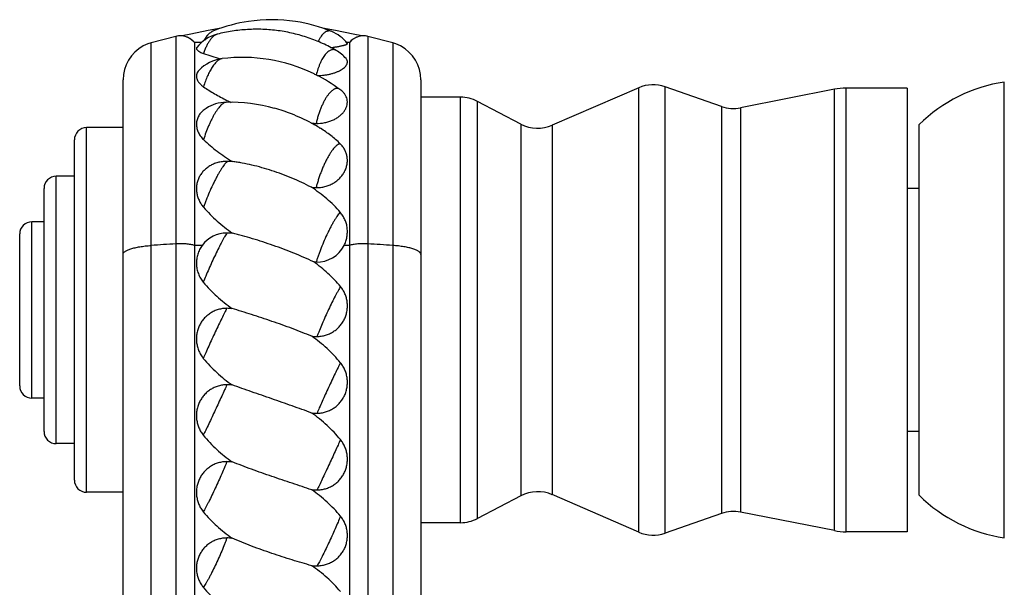
# Model space of a CAD drawing. Units: inches. Extents: x 6.6 to 14.8, y 0.5 to 17.5.
# Drawn here: x 10.7 to 12.3, y 3.9 to 4.8 of the extents above; entities that cross this region are included whole.
import ezdxf

# ---------------------------------------------------------------- set-up
doc = ezdxf.new("R2010")
doc.units = ezdxf.units.IN
doc.header["$LTSCALE"] = 1.21
doc.header["$MEASUREMENT"] = 0
doc.layers.get('0').update_dxf_attribs({"linetype": 'CONTINUOUS'})

msp = doc.modelspace()

# ---------------------------------------------------------------- linework, layer by layer
at = {"color": 7, "linetype": 'Continuous'}
for p, q in [((11.2007, 4.8113), (11.1791, 4.8153)), ((10.938, 4.8018), (10.8972, 4.7912)), ((10.9568, 4.8003), (10.9527, 4.8017)), ((10.9608, 4.7983), (10.9568, 4.8003)), ((11.2394, 4.8018), (11.2352, 4.8004)), ((11.2437, 4.8025), (11.2394, 4.8018)), ((11.2538, 4.8018), (11.2525, 4.8021)), ((11.2946, 4.7912), (11.2538, 4.8018)), ((10.9684, 4.7916), (10.9675, 4.7926)), ((10.9802, 4.7916), (10.9684, 4.7916)), ((10.9684, 4.7916), (10.9684, 1.3019)), ((11.2234, 4.7916), (11.2188, 4.7916)), ((11.2234, 4.7916), (11.2234, 1.3019)), ((10.8509, 2.7197), (10.8509, 4.7305)), ((11.3409, 4.7305), (11.3409, 2.7197)), ((11.6993, 4.7172), (11.5572, 4.6555)), ((11.8355, 4.6865), (11.7431, 4.7188)), ((12.0213, 4.7147), (11.8669, 4.6843)), ((12.1409, 4.7166), (12.0407, 4.7166)), ((12.1409, 4.7166), (12.1409, 3.9866)), ((12.3009, 3.9766), (12.3009, 4.7266)), ((11.4062, 4.7016), (11.3409, 4.7016)), ((11.5055, 4.6574), (11.434, 4.6948)), ((10.8509, 4.6516), (10.7909, 4.6516)), ((12.1609, 4.0466), (12.1609, 4.6566)), ((10.7709, 4.0716), (10.7709, 4.6316)), ((10.7709, 4.5716), (10.7409, 4.5716)), ((10.7209, 4.1516), (10.7209, 4.5516)), ((12.1609, 4.5516), (12.1409, 4.5516)), ((10.7209, 4.4966), (10.7009, 4.4966)), ((10.6809, 4.2266), (10.6809, 4.4766)), ((10.7209, 4.2066), (10.7009, 4.2066)), ((12.1609, 4.1516), (12.1409, 4.1516)), ((10.7709, 4.1316), (10.7409, 4.1316)), ((10.8509, 4.0516), (10.7909, 4.0516)), ((11.5055, 4.0458), (11.434, 4.0084)), ((11.6993, 3.986), (11.5572, 4.0477)), ((12.0213, 3.9885), (11.8669, 4.0189)), ((11.4062, 4.0016), (11.3409, 4.0016)), ((11.8355, 4.0167), (11.7431, 3.9844)), ((12.1409, 3.9866), (12.0407, 3.9866))]:
    msp.add_line(p, q, dxfattribs=at)
at = {"color": 9, "linetype": 'Continuous'}
for p, q in [((10.938, 4.8018), (10.938, 4.4603)), ((11.2538, 4.8018), (11.2538, 4.4603)), ((10.8972, 4.4577), (10.8972, 4.7912)), ((11.2946, 4.7912), (11.2946, 4.4577)), ((11.6993, 3.986), (11.6993, 4.7172)), ((11.7431, 3.9844), (11.7431, 4.7188)), ((12.0213, 3.9885), (12.0213, 4.7147)), ((12.0407, 3.9866), (12.0407, 4.7166)), ((11.4062, 4.0016), (11.4062, 4.7016)), ((11.434, 4.0084), (11.434, 4.6948)), ((11.8355, 4.6865), (11.8355, 4.0167)), ((11.8669, 4.6843), (11.8669, 4.0189)), ((10.7909, 4.0516), (10.7909, 4.6516)), ((11.5055, 4.6574), (11.5055, 4.0458)), ((11.5572, 4.6555), (11.5572, 4.0477)), ((10.7409, 4.1316), (10.7409, 4.5716)), ((10.7009, 4.2066), (10.7009, 4.4966)), ((10.8972, 2.7036), (10.8972, 4.4577)), ((10.938, 4.4603), (10.938, 1.2657)), ((10.9812, 4.4578), (10.9684, 4.4578)), ((11.2234, 4.4578), (11.2147, 4.4578)), ((11.2538, 4.4603), (11.2538, 1.2657)), ((11.2946, 4.4577), (11.2946, 2.7036))]:
    msp.add_line(p, q, dxfattribs=at)
at = {"color": 7, "linetype": 'Continuous'}
for points in [[(11.0124, 4.8152), (10.9909, 4.8112), (10.9622, 4.8055), (10.9482, 4.8025)], [(10.9439, 4.8027), (10.9396, 4.8022), (10.938, 4.8018)], [(10.9527, 4.8017), (10.9483, 4.8025), (10.9439, 4.8027)], [(10.9675, 4.7926), (10.9643, 4.7957), (10.9608, 4.7983)], [(11.2436, 4.8025), (11.2293, 4.8055), (11.2007, 4.8113)], [(11.2276, 4.7959), (11.2244, 4.7928), (11.2234, 4.7916)], [(11.2352, 4.8004), (11.2312, 4.7984), (11.2276, 4.7959)], [(11.2525, 4.8021), (11.2481, 4.8026), (11.2437, 4.8025)], [(10.8972, 4.7912), (10.8918, 4.7895), (10.8841, 4.786), (10.8769, 4.7815), (10.8704, 4.776), (10.8646, 4.7698), (10.8598, 4.7628), (10.856, 4.7552), (10.8532, 4.7472), (10.8515, 4.7389), (10.8509, 4.7305)], [(11.3409, 4.7305), (11.3403, 4.7389), (11.3386, 4.7472), (11.3358, 4.7552), (11.332, 4.7628), (11.3272, 4.7698), (11.3214, 4.776), (11.3149, 4.7815), (11.3077, 4.786), (11.3, 4.7895), (11.2946, 4.7912)]]:
    msp.add_lwpolyline(points, dxfattribs=at)
for centre, radius, start, end in [((11.0959, 4.5691), 0.2601, 81.4487, 98.548), ((11.0953, 4.5726), 0.2566, 98.5295, 111.4945), ((11.0965, 4.5728), 0.2564, 67.5942, 81.4715), ((10.9451, 4.7727), 0.03, 39.107, 103.7515), ((11.0216, 4.7443), 0.063, 104.4627, 141.4162), ((11.1702, 4.7516), 0.063, 37.8275, 67.5573), ((11.2467, 4.7727), 0.03, 76.2486, 140.8949), ((11.0216, 4.7026), 0.063, 97.0643, 136.3791), ((11.2349, 5.4902), 0.7594, 250.662, 252.8454), ((11.0469, 4.4953), 0.2719, 64.4325, 96.9848), ((11.1702, 4.724), 0.063, 40.871, 60.0105), ((11.0473, 4.4959), 0.2711, 63.3084, 64.4484), ((11.0481, 4.4975), 0.2693, 53.7197, 63.3191), ((11.1702, 4.6638), 0.063, 49.8729, 53.7056), ((11.7232, 4.6622), 0.06, 70.71, 113.471), ((12.0407, 4.6166), 0.1, 90, 101.1568), ((12.3371, 4.4792), 0.25, 98.3219, 134.8082), ((11.4062, 4.6416), 0.06, 62.4027, 90), ((11.0216, 4.6303), 0.063, 91.1139, 122.6086), ((11.0258, 4.4103), 0.283, 74.7559, 91.096), ((11.186, 5.0265), 0.3686, 243.5471, 244.7938), ((11.0253, 4.4084), 0.285, 68.8316, 74.7604), ((11.8553, 4.7431), 0.06, 250.71, 281.1568), ((11.0256, 4.4092), 0.2841, 61.5625, 68.8254), ((10.7909, 4.6316), 0.02, 90, 180), ((11.0257, 4.4095), 0.2838, 60.1307, 61.5621), ((11.1755, 4.9441), 0.2856, 267.0537, 268.6322), ((11.0259, 4.4099), 0.2833, 58.1191, 60.1307), ((11.5333, 4.7106), 0.06, 242.4027, 293.471), ((11.0164, 4.3508), 0.2454, 86.574, 88.4134), ((10.7409, 4.5516), 0.02, 90, 180), ((11.1754, 4.7818), 0.2288, 266.336, 268.3065), ((10.7009, 4.4766), 0.02, 90, 180), ((11.0215, 4.4282), 0.05, 89.6587, 143.6696), ((11.0208, 4.2754), 0.2028, 87.0936, 89.7069), ((11.1703, 4.4802), 0.0497, 268.3192, 333.2955), ((11.1747, 4.6387), 0.2083, 267.2601, 268.3898), ((11.0211, 4.1559), 0.1984, 87.3085, 89.8295), ((11.1707, 4.5054), 0.1974, 267.294, 269.8286), ((11.0211, 4.0321), 0.1963, 87.2793, 89.8277), ((10.7009, 4.2266), 0.02, 180, 270), ((11.1707, 4.3779), 0.1961, 267.2768, 269.8275), ((10.7409, 4.1516), 0.02, 180, 270), ((11.0211, 3.9054), 0.1965, 87.2825, 89.828), ((10.7909, 4.0716), 0.02, 180, 270), ((11.1707, 4.2527), 0.1972, 267.2921, 269.8282), ((11.5333, 3.9926), 0.06, 66.529, 117.5973), ((12.3371, 4.224), 0.25, 225.1918, 261.6781), ((11.8553, 3.9601), 0.06, 78.8432, 109.29), ((11.4062, 4.0616), 0.06, 270, 297.5973), ((11.7232, 4.041), 0.06, 246.529, 289.29), ((12.0407, 4.0866), 0.1, 258.8432, 270), ((11.0211, 3.7772), 0.1992, 87.3186, 89.8301), ((11.1707, 4.1313), 0.2007, 267.3371, 269.8339)]:
    msp.add_arc(centre, radius, start, end, dxfattribs=at)
at = {"color": 9, "linetype": 'Continuous'}
for centre, radius, start, end in [((11.2728, -1.1037), 5.5741, 93.4436, 93.8636), ((10.9202, -1.0847), 5.5551, 86.1357, 86.5571)]:
    msp.add_arc(centre, radius, start, end, dxfattribs=at)
at = {"color": 7, "linetype": 'Continuous'}
for points, knots in [([(11.2017, 4.7786), (11.1944, 4.7827), (11.1794, 4.7904), (11.1559, 4.7998), (11.1315, 4.8068), (11.1064, 4.8115), (11.0811, 4.8137), (11.0557, 4.8134), (11.0305, 4.8108), (11.014, 4.8074), (11.0058, 4.8053)], [0, 0, 0, 0, 0.124217, 0.249131, 0.374465, 0.499998, 0.625531, 0.750866, 0.875781, 1, 1, 1, 1]), ([(10.9913, 4.8052), (10.9906, 4.8046), (10.9893, 4.8031), (10.9875, 4.8007), (10.9859, 4.7981), (10.9849, 4.7962), (10.9845, 4.7953)], [0, 0, 0, 0, 0.241529, 0.486326, 0.73821, 1, 1, 1, 1]), ([(11.0013, 4.8113), (10.9994, 4.8106), (10.9967, 4.8093), (10.9934, 4.8071), (10.992, 4.8059), (10.9913, 4.8052)], [0, 0, 0, 0, 0.52107, 0.763651, 1, 1, 1, 1]), ([(10.9723, 4.7835), (10.9722, 4.7834), (10.972, 4.783), (10.9718, 4.7825), (10.9717, 4.7819), (10.9718, 4.7813), (10.972, 4.7807), (10.9724, 4.78), (10.9729, 4.7794), (10.9735, 4.7788), (10.9743, 4.7781), (10.9752, 4.7775), (10.9763, 4.7768), (10.9779, 4.7759), (10.9803, 4.7748), (10.9823, 4.774), (10.9834, 4.7736)], [0, 0, 0, 0, 0.038149, 0.073536, 0.108022, 0.143605, 0.182095, 0.22491, 0.273047, 0.32718, 0.38772, 0.45491, 0.52889, 0.609702, 0.791693, 1, 1, 1, 1]), ([(11.1922, 4.7834), (11.1944, 4.7836), (11.1975, 4.784), (11.2016, 4.7846), (11.2044, 4.785), (11.207, 4.7855), (11.2094, 4.786), (11.2115, 4.7865), (11.2134, 4.7869), (11.2151, 4.7874), (11.2166, 4.7879), (11.2178, 4.7883), (11.2186, 4.7887), (11.2192, 4.789), (11.2195, 4.7892), (11.2197, 4.7894), (11.2199, 4.7896), (11.22, 4.7897), (11.2201, 4.7899), (11.2201, 4.7901), (11.22, 4.7902), (11.22, 4.7902)], [0, 0, 0, 0, 0.221554, 0.324211, 0.420756, 0.510732, 0.59373, 0.669389, 0.737398, 0.797497, 0.84948, 0.893204, 0.928616, 0.943232, 0.955827, 0.966468, 0.975278, 0.982485, 0.988509, 0.994054, 1, 1, 1, 1]), ([(11.1701, 4.7373), (11.174, 4.7373), (11.1799, 4.7377), (11.1876, 4.7389), (11.193, 4.74), (11.1981, 4.7415), (11.2028, 4.7432), (11.207, 4.7451), (11.2106, 4.7472), (11.2137, 4.7494), (11.2163, 4.7517), (11.2182, 4.754), (11.2193, 4.756), (11.2198, 4.7576), (11.22, 4.7588), (11.2201, 4.7599), (11.22, 4.761), (11.2197, 4.7621), (11.2191, 4.7636), (11.2184, 4.7646), (11.2178, 4.7652)], [0, 0, 0, 0, 0.184395, 0.273874, 0.360132, 0.442237, 0.519391, 0.590941, 0.656396, 0.715454, 0.768052, 0.81445, 0.855357, 0.874175, 0.892179, 0.909647, 0.926892, 0.944243, 0.962028, 1, 1, 1, 1]), ([(10.976, 4.7461), (10.9751, 4.7451), (10.9739, 4.7436), (10.9727, 4.7414), (10.9721, 4.7397), (10.9718, 4.738), (10.9717, 4.7362), (10.9718, 4.7344), (10.9723, 4.732), (10.9733, 4.7296), (10.9747, 4.7272), (10.9765, 4.7248), (10.9793, 4.7219), (10.982, 4.7198), (10.9834, 4.7188)], [0, 0, 0, 0, 0.118509, 0.174206, 0.228363, 0.281747, 0.335155, 0.389369, 0.445116, 0.563457, 0.627186, 0.694333, 0.83957, 1, 1, 1, 1]), ([(10.9834, 4.7188), (10.9863, 4.7168), (10.9923, 4.7129), (11.0017, 4.7073), (11.0115, 4.7017), (11.0183, 4.6982), (11.0218, 4.6965)], [0, 0, 0, 0, 0.236683, 0.483006, 0.737747, 1, 1, 1, 1]), ([(11.1686, 4.6586), (11.1734, 4.6585), (11.1804, 4.6591), (11.1894, 4.6614), (11.1957, 4.6637), (11.2015, 4.6666), (11.2066, 4.6701), (11.211, 4.6739), (11.2146, 4.6781), (11.2173, 4.6824), (11.2192, 4.687), (11.2201, 4.6915), (11.2201, 4.6961), (11.2192, 4.7005), (11.2173, 4.7047), (11.2145, 4.7086), (11.2121, 4.7109), (11.2108, 4.712)], [0, 0, 0, 0, 0.157955, 0.235205, 0.310194, 0.38228, 0.450972, 0.515949, 0.577092, 0.634517, 0.688623, 0.740125, 0.790052, 0.839682, 0.890398, 0.943483, 1, 1, 1, 1]), ([(10.9876, 4.6833), (10.9854, 4.6819), (10.9822, 4.6794), (10.9786, 4.6756), (10.9764, 4.6726), (10.9746, 4.6695), (10.9732, 4.6661), (10.9722, 4.6627), (10.9717, 4.6592), (10.9717, 4.6557), (10.9721, 4.6521), (10.9729, 4.6485), (10.9746, 4.6437), (10.9779, 4.6379), (10.9814, 4.6338), (10.9834, 4.6319)], [0, 0, 0, 0, 0.133417, 0.19684, 0.258364, 0.318356, 0.377248, 0.435518, 0.493655, 0.55214, 0.611416, 0.671871, 0.733824, 0.862923, 1, 1, 1, 1]), ([(11.2084, 4.6251), (11.2059, 4.6275), (11.2008, 4.6321), (11.1901, 4.6409), (11.1815, 4.6468), (11.1756, 4.6505)], [0, 0, 0, 0, 0.247609, 0.49673, 1, 1, 1, 1]), ([(10.9834, 4.6319), (10.9869, 4.6286), (10.9942, 4.622), (11.0057, 4.6127), (11.018, 4.6039), (11.0266, 4.5984), (11.031, 4.5957)], [0, 0, 0, 0, 0.241694, 0.489564, 0.742618, 1, 1, 1, 1]), ([(11.1686, 4.5531), (11.1711, 4.553), (11.1748, 4.5531), (11.1796, 4.5538), (11.1844, 4.5549), (11.1902, 4.5567), (11.1966, 4.5599), (11.2025, 4.5638), (11.2077, 4.5685), (11.212, 4.5736), (11.2155, 4.5792), (11.2181, 4.5852), (11.2196, 4.5913), (11.2202, 4.5974), (11.2198, 4.6035), (11.2184, 4.6095), (11.216, 4.6151), (11.2127, 4.6204), (11.2099, 4.6236), (11.2084, 4.6251)], [0, 0, 0, 0, 0.069473, 0.104153, 0.138716, 0.207301, 0.274958, 0.341425, 0.4065, 0.47005, 0.532028, 0.59248, 0.651567, 0.709573, 0.766901, 0.824055, 0.881591, 0.940077, 1, 1, 1, 1]), ([(11.0231, 4.596), (11.0207, 4.5961), (11.0158, 4.5959), (11.0085, 4.5947), (11.0016, 4.5926), (10.9951, 4.5896), (10.9893, 4.5858), (10.9841, 4.5813), (10.9797, 4.5762), (10.9763, 4.5705), (10.9737, 4.5645), (10.9721, 4.5581), (10.9716, 4.5527), (10.9718, 4.5483), (10.9722, 4.5439), (10.9734, 4.5384), (10.9754, 4.5331), (10.9774, 4.529), (10.9798, 4.5251), (10.9819, 4.5223), (10.9834, 4.5205)], [0, 0, 0, 0, 0.06721, 0.134037, 0.200037, 0.264889, 0.328426, 0.390652, 0.451724, 0.511912, 0.571562, 0.631043, 0.69071, 0.720732, 0.75091, 0.811794, 0.873556, 0.904813, 0.93632, 1, 1, 1, 1]), ([(11.1608, 4.5534), (11.1556, 4.5562), (11.1451, 4.5615), (11.1289, 4.5686), (11.1125, 4.5751), (11.096, 4.5808), (11.0795, 4.5858), (11.0631, 4.5901), (11.0496, 4.5929), (11.0389, 4.5947), (11.0336, 4.5954), (11.031, 4.5957)], [0, 0, 0, 0, 0.128421, 0.257425, 0.386133, 0.513829, 0.63984, 0.76346, 0.883868, 0.942561, 1, 1, 1, 1]), ([(11.2084, 4.5123), (11.2049, 4.5163), (11.1978, 4.524), (11.1823, 4.5382), (11.1696, 4.5477), (11.1608, 4.5534)], [0, 0, 0, 0, 0.249777, 0.499562, 1, 1, 1, 1]), ([(10.9834, 4.5205), (10.9869, 4.5165), (10.9941, 4.5088), (11.0057, 4.4978), (11.018, 4.4875), (11.0266, 4.4811), (11.0311, 4.478)], [0, 0, 0, 0, 0.246744, 0.495985, 0.747227, 1, 1, 1, 1]), ([(11.2147, 4.4578), (11.2158, 4.46), (11.2172, 4.4634), (11.2186, 4.4682), (11.2196, 4.4729), (11.2202, 4.479), (11.22, 4.485), (11.2193, 4.4898), (11.2182, 4.4945), (11.2162, 4.5002), (11.2128, 4.5066), (11.2099, 4.5105), (11.2084, 4.5123)], [0, 0, 0, 0, 0.126869, 0.190048, 0.253031, 0.378348, 0.502983, 0.56514, 0.627209, 0.751164, 0.875303, 1, 1, 1, 1]), ([(11.1647, 4.4306), (11.1594, 4.4332), (11.1485, 4.4381), (11.132, 4.445), (11.1151, 4.4516), (11.0981, 4.4578), (11.081, 4.4635), (11.0641, 4.4689), (11.0501, 4.4729), (11.0392, 4.4759), (11.0337, 4.4773), (11.0311, 4.478)], [0, 0, 0, 0, 0.124551, 0.251481, 0.379434, 0.507394, 0.634454, 0.759676, 0.881994, 0.941658, 1, 1, 1, 1]), ([(10.9812, 4.4578), (10.9796, 4.4556), (10.9768, 4.451), (10.9742, 4.4447), (10.9728, 4.4394), (10.9721, 4.4354), (10.9717, 4.4314), (10.9716, 4.426), (10.9724, 4.4192), (10.9743, 4.4126), (10.9764, 4.4076), (10.9789, 4.4027), (10.9813, 4.3993), (10.983, 4.3972)], [0, 0, 0, 0, 0.124822, 0.249401, 0.311689, 0.37396, 0.436237, 0.498547, 0.623254, 0.748344, 0.811105, 0.873992, 1, 1, 1, 1]), ([(11.2087, 4.3901), (11.2056, 4.394), (11.1989, 4.4014), (11.1882, 4.4119), (11.1768, 4.4217), (11.1688, 4.4277), (11.1647, 4.4306)], [0, 0, 0, 0, 0.249825, 0.499744, 0.749802, 1, 1, 1, 1]), ([(10.983, 4.3972), (10.9864, 4.3931), (10.9936, 4.3851), (11.0051, 4.3739), (11.0174, 4.3635), (11.026, 4.3571), (11.0304, 4.3541)], [0, 0, 0, 0, 0.249274, 0.499104, 0.749391, 1, 1, 1, 1]), ([(11.1701, 4.3081), (11.1725, 4.308), (11.176, 4.3083), (11.1807, 4.3091), (11.1853, 4.3103), (11.1909, 4.3124), (11.1961, 4.3153), (11.2, 4.318), (11.2037, 4.3209), (11.2079, 4.3251), (11.2121, 4.3308), (11.2156, 4.337), (11.2181, 4.3436), (11.2197, 4.3505), (11.2202, 4.3564), (11.2201, 4.3611), (11.2197, 4.3658), (11.2185, 4.3715), (11.2166, 4.3771), (11.2146, 4.3813), (11.2123, 4.3854), (11.2102, 4.3883), (11.2087, 4.3901)], [0, 0, 0, 0, 0.062952, 0.094452, 0.125938, 0.188837, 0.251678, 0.283089, 0.31448, 0.377155, 0.439736, 0.502216, 0.564594, 0.626874, 0.689072, 0.720167, 0.751252, 0.813374, 0.875509, 0.906611, 0.937738, 1, 1, 1, 1]), ([(11.0217, 4.3543), (11.0193, 4.3543), (11.0158, 4.3541), (11.0111, 4.3532), (11.0065, 4.352), (11.0009, 4.35), (10.9957, 4.3471), (10.9918, 4.3444), (10.9881, 4.3415), (10.9839, 4.3373), (10.9796, 4.3316), (10.9762, 4.3254), (10.9737, 4.3188), (10.9721, 4.3118), (10.9716, 4.3059), (10.9717, 4.3012), (10.9721, 4.2965), (10.9733, 4.2907), (10.9752, 4.2851), (10.9772, 4.2808), (10.9795, 4.2767), (10.9816, 4.2737), (10.983, 4.2719)], [0, 0, 0, 0, 0.062759, 0.094157, 0.125536, 0.188206, 0.250797, 0.282079, 0.313339, 0.375761, 0.438122, 0.500442, 0.562746, 0.625056, 0.687393, 0.718597, 0.749815, 0.812262, 0.874771, 0.906067, 0.937385, 1, 1, 1, 1]), ([(11.1613, 4.3083), (11.1561, 4.3105), (11.1455, 4.3148), (11.1292, 4.321), (11.1126, 4.3271), (11.0959, 4.3329), (11.0792, 4.3385), (11.0626, 4.344), (11.0464, 4.3491), (11.0357, 4.3525), (11.0304, 4.3541)], [0, 0, 0, 0, 0.122854, 0.248709, 0.376143, 0.504073, 0.631524, 0.757499, 0.880845, 1, 1, 1, 1]), ([(11.2087, 4.2647), (11.2053, 4.2689), (11.1982, 4.277), (11.1867, 4.2883), (11.1744, 4.2987), (11.1658, 4.3052), (11.1613, 4.3083)], [0, 0, 0, 0, 0.250025, 0.500023, 0.750024, 1, 1, 1, 1]), ([(10.983, 4.2719), (10.9864, 4.2677), (10.9936, 4.2596), (11.0051, 4.2483), (11.0174, 4.2378), (11.026, 4.2313), (11.0304, 4.2282)], [0, 0, 0, 0, 0.249804, 0.49977, 0.749862, 1, 1, 1, 1]), ([(11.1701, 4.1818), (11.1725, 4.1818), (11.176, 4.182), (11.1807, 4.1829), (11.1853, 4.1841), (11.1909, 4.1862), (11.1961, 4.189), (11.2, 4.1918), (11.2037, 4.1948), (11.2079, 4.199), (11.2121, 4.2047), (11.2156, 4.211), (11.2181, 4.2177), (11.2197, 4.2246), (11.2202, 4.2305), (11.2201, 4.2353), (11.2197, 4.24), (11.2185, 4.2459), (11.2166, 4.2515), (11.2146, 4.2558), (11.2123, 4.2599), (11.2102, 4.2629), (11.2087, 4.2647)], [0, 0, 0, 0, 0.062546, 0.093848, 0.125142, 0.187684, 0.250218, 0.2815, 0.312779, 0.37529, 0.437795, 0.500293, 0.562781, 0.625254, 0.687713, 0.718957, 0.750198, 0.812642, 0.875081, 0.906318, 0.937563, 1, 1, 1, 1]), ([(11.0217, 4.2284), (11.0193, 4.2284), (11.0158, 4.2282), (11.0111, 4.2273), (11.0065, 4.2262), (11.0009, 4.2241), (10.9957, 4.2212), (10.9918, 4.2185), (10.9881, 4.2155), (10.9839, 4.2112), (10.9796, 4.2055), (10.9762, 4.1993), (10.9737, 4.1926), (10.9721, 4.1856), (10.9716, 4.1797), (10.9717, 4.1749), (10.9721, 4.1702), (10.9733, 4.1643), (10.9756, 4.1576), (10.9788, 4.1512), (10.9816, 4.1473), (10.983, 4.1455)], [0, 0, 0, 0, 0.062514, 0.093799, 0.125075, 0.187578, 0.25007, 0.281329, 0.312586, 0.375056, 0.437524, 0.499996, 0.562473, 0.624954, 0.68744, 0.718705, 0.749971, 0.812475, 0.874981, 0.937496, 1, 1, 1, 1]), ([(11.1613, 4.182), (11.1507, 4.186), (11.1289, 4.1939), (11.1014, 4.2035), (11.0792, 4.2112), (11.0626, 4.2169), (11.0464, 4.2226), (11.0357, 4.2263), (11.0304, 4.2282)], [0, 0, 0, 0, 0.246101, 0.500736, 0.628422, 0.75502, 0.879389, 1, 1, 1, 1]), ([(11.2087, 4.1383), (11.2053, 4.1424), (11.1982, 4.1505), (11.1867, 4.1619), (11.1744, 4.1724), (11.1658, 4.1789), (11.1613, 4.182)], [0, 0, 0, 0, 0.24994, 0.499935, 0.749976, 1, 1, 1, 1]), ([(10.983, 4.1455), (10.9864, 4.1413), (10.9936, 4.1332), (11.0051, 4.1218), (11.0174, 4.1113), (11.026, 4.1048), (11.0304, 4.1017)], [0, 0, 0, 0, 0.250026, 0.500035, 0.75004, 1, 1, 1, 1]), ([(11.1701, 4.0555), (11.1725, 4.0555), (11.176, 4.0557), (11.1807, 4.0566), (11.1853, 4.0577), (11.1909, 4.0598), (11.1961, 4.0627), (11.2, 4.0654), (11.2037, 4.0684), (11.2079, 4.0726), (11.2121, 4.0783), (11.2156, 4.0846), (11.2181, 4.0912), (11.2197, 4.0982), (11.2202, 4.1041), (11.2201, 4.1088), (11.2197, 4.1135), (11.2185, 4.1194), (11.2166, 4.125), (11.2146, 4.1293), (11.2123, 4.1335), (11.2102, 4.1364), (11.2087, 4.1383)], [0, 0, 0, 0, 0.062595, 0.093916, 0.125225, 0.187777, 0.250289, 0.281548, 0.312796, 0.375227, 0.437636, 0.500035, 0.562437, 0.624851, 0.687287, 0.718534, 0.74979, 0.812293, 0.874827, 0.906122, 0.93743, 1, 1, 1, 1]), ([(11.0217, 4.102), (11.0193, 4.102), (11.0158, 4.1017), (11.0111, 4.1009), (11.0065, 4.0997), (11.0009, 4.0976), (10.9957, 4.0947), (10.9918, 4.092), (10.9881, 4.089), (10.9839, 4.0848), (10.9796, 4.0791), (10.9762, 4.0729), (10.9737, 4.0662), (10.9721, 4.0593), (10.9716, 4.0534), (10.9717, 4.0487), (10.9721, 4.044), (10.9733, 4.0381), (10.9752, 4.0326), (10.9772, 4.0283), (10.9795, 4.0242), (10.9816, 4.0212), (10.983, 4.0194)], [0, 0, 0, 0, 0.062719, 0.094105, 0.125481, 0.188178, 0.250848, 0.282189, 0.313521, 0.376115, 0.438665, 0.501168, 0.563618, 0.626015, 0.688362, 0.71954, 0.750711, 0.813007, 0.875301, 0.906472, 0.937657, 1, 1, 1, 1]), ([(11.1614, 4.0557), (11.1561, 4.0574), (11.1454, 4.061), (11.1235, 4.0682), (11.0958, 4.0776), (11.0681, 4.0873), (11.0463, 4.0955), (11.0357, 4.0996), (11.0304, 4.1017)], [0, 0, 0, 0, 0.119774, 0.243562, 0.49737, 0.752428, 0.877836, 1, 1, 1, 1]), ([(11.2087, 4.0123), (11.2053, 4.0164), (11.1982, 4.0245), (11.1867, 4.0357), (11.1744, 4.0462), (11.1658, 4.0526), (11.1614, 4.0557)], [0, 0, 0, 0, 0.249543, 0.499443, 0.749633, 1, 1, 1, 1]), ([(10.983, 4.0194), (10.9864, 4.0153), (10.9936, 4.0072), (11.0051, 3.996), (11.0174, 3.9856), (11.026, 3.9792), (11.0304, 3.9762)], [0, 0, 0, 0, 0.249937, 0.499895, 0.749921, 1, 1, 1, 1]), ([(11.1701, 3.9306), (11.1725, 3.9306), (11.176, 3.9309), (11.1807, 3.9317), (11.1853, 3.9328), (11.1909, 3.9349), (11.1961, 3.9377), (11.2, 3.9404), (11.2037, 3.9433), (11.2079, 3.9475), (11.2121, 3.9531), (11.2156, 3.9592), (11.2181, 3.9658), (11.2197, 3.9726), (11.2202, 3.9785), (11.2201, 3.9832), (11.2197, 3.9878), (11.2185, 3.9936), (11.2166, 3.9992), (11.2146, 4.0034), (11.2123, 4.0075), (11.2102, 4.0104), (11.2087, 4.0123)], [0, 0, 0, 0, 0.063099, 0.094658, 0.126189, 0.18912, 0.251898, 0.283242, 0.314542, 0.376979, 0.439272, 0.501457, 0.563575, 0.625674, 0.6878, 0.718906, 0.750033, 0.812333, 0.87475, 0.906025, 0.937339, 1, 1, 1, 1]), ([(11.0217, 3.9764), (11.0193, 3.9764), (11.0158, 3.9762), (11.0111, 3.9753), (11.0065, 3.9742), (11.0009, 3.9721), (10.9957, 3.9693), (10.9918, 3.9666), (10.9881, 3.9636), (10.9839, 3.9595), (10.9797, 3.9539), (10.9762, 3.9477), (10.9737, 3.9412), (10.9721, 3.9344), (10.9716, 3.9286), (10.9717, 3.9239), (10.9721, 3.9193), (10.9733, 3.9136), (10.9752, 3.9081), (10.9772, 3.9039), (10.9795, 3.8999), (10.9815, 3.897), (10.983, 3.8952)], [0, 0, 0, 0, 0.063388, 0.095098, 0.126785, 0.190051, 0.253194, 0.284728, 0.31622, 0.379028, 0.441645, 0.504069, 0.566304, 0.628371, 0.690303, 0.721253, 0.752188, 0.81401, 0.875869, 0.906851, 0.937875, 1, 1, 1, 1]), ([(11.1613, 3.9308), (11.1561, 3.9323), (11.1453, 3.9354), (11.1291, 3.9402), (11.1126, 3.9455), (11.0958, 3.951), (11.0791, 3.9568), (11.0626, 3.9629), (11.0463, 3.9694), (11.0357, 3.9739), (11.0304, 3.9762)], [0, 0, 0, 0, 0.118406, 0.241202, 0.366823, 0.494122, 0.622112, 0.74984, 0.876258, 1, 1, 1, 1]), ([(11.2088, 3.8883), (11.2053, 3.8924), (11.1982, 3.9002), (11.1866, 3.9112), (11.1744, 3.9215), (11.1657, 3.9278), (11.1613, 3.9308)], [0, 0, 0, 0, 0.248807, 0.498505, 0.748964, 1, 1, 1, 1]), ([(10.983, 3.8952), (10.9864, 3.8911), (10.9936, 3.8832), (11.0053, 3.8722), (11.0177, 3.862), (11.0264, 3.8558), (11.0308, 3.8528)], [0, 0, 0, 0, 0.249335, 0.49907, 0.749296, 1, 1, 1, 1])]:
    msp.add_open_spline(points, degree=3, knots=knots, dxfattribs=at)
at = {"color": 9, "linetype": 'Continuous'}
for points, knots in [([(11.0058, 4.8053), (11.0053, 4.8051), (11.0043, 4.8048), (11.0027, 4.804), (11.0012, 4.8031), (10.9996, 4.8019), (10.9981, 4.8005), (10.9966, 4.799), (10.9951, 4.7972), (10.9931, 4.7945), (10.9906, 4.7907), (10.9885, 4.7865), (10.9868, 4.7828), (10.9852, 4.7788), (10.9841, 4.7757), (10.9834, 4.7736)], [0, 0, 0, 0, 0.040252, 0.082772, 0.12796, 0.176114, 0.227441, 0.28206, 0.340035, 0.401364, 0.533828, 0.678663, 0.755351, 0.83464, 1, 1, 1, 1]), ([(10.9913, 4.8052), (10.9908, 4.8046), (10.9896, 4.8032), (10.988, 4.801), (10.9865, 4.7984), (10.9856, 4.7966), (10.9852, 4.7957)], [0, 0, 0, 0, 0.225632, 0.467499, 0.725651, 1, 1, 1, 1]), ([(11.1943, 4.8098), (11.1938, 4.81), (11.1928, 4.8104), (11.1913, 4.8107), (11.1897, 4.8107), (11.1882, 4.8106), (11.1867, 4.8102), (11.1847, 4.8095), (11.1827, 4.8082), (11.1808, 4.8067), (11.1789, 4.8047), (11.1767, 4.8018), (11.1742, 4.7977), (11.1728, 4.7946), (11.1721, 4.793)], [0, 0, 0, 0, 0.051075, 0.100682, 0.149592, 0.198618, 0.248569, 0.300194, 0.410815, 0.470956, 0.53472, 0.673819, 0.829003, 1, 1, 1, 1]), ([(11.2017, 4.7786), (11.201, 4.7789), (11.1996, 4.7796), (11.1974, 4.78), (11.1951, 4.7799), (11.1927, 4.7793), (11.1904, 4.7781), (11.188, 4.7765), (11.1857, 4.7744), (11.1834, 4.7718), (11.1812, 4.7688), (11.1791, 4.7654), (11.177, 4.7616), (11.1751, 4.7574), (11.1733, 4.753), (11.171, 4.7465), (11.1696, 4.7415), (11.1688, 4.7381)], [0, 0, 0, 0, 0.039676, 0.078093, 0.116943, 0.157853, 0.202156, 0.250807, 0.304396, 0.363212, 0.427319, 0.496596, 0.57079, 0.649538, 0.732379, 0.818797, 1, 1, 1, 1]), ([(11.0138, 4.7651), (11.0132, 4.765), (11.0119, 4.7647), (11.0099, 4.7639), (11.008, 4.7627), (11.0059, 4.7611), (11.0039, 4.7591), (11.0018, 4.7568), (10.9997, 4.7541), (10.9977, 4.7512), (10.9957, 4.7479), (10.993, 4.7431), (10.9898, 4.7365), (10.9863, 4.7279), (10.9843, 4.7219), (10.9834, 4.7188)], [0, 0, 0, 0, 0.033253, 0.069785, 0.110279, 0.15515, 0.204594, 0.258652, 0.317238, 0.38018, 0.447223, 0.518058, 0.669601, 0.831501, 1, 1, 1, 1]), ([(11.2075, 4.7146), (11.2072, 4.7149), (11.2065, 4.7153), (11.2054, 4.7158), (11.2043, 4.716), (11.2031, 4.7161), (11.2018, 4.7161), (11.2006, 4.7158), (11.1993, 4.7154), (11.198, 4.7147), (11.1966, 4.7139), (11.1953, 4.7129), (11.1939, 4.7118), (11.192, 4.71), (11.1896, 4.7073), (11.1868, 4.7036), (11.184, 4.6993), (11.1814, 4.6945), (11.1788, 4.6892), (11.1764, 4.6836), (11.1741, 4.6776), (11.172, 4.6714), (11.1702, 4.6651), (11.1691, 4.6608), (11.1686, 4.6586)], [0, 0, 0, 0, 0.016262, 0.032028, 0.047629, 0.063418, 0.079732, 0.096874, 0.115089, 0.134574, 0.155474, 0.177891, 0.20189, 0.227506, 0.283592, 0.346024, 0.414417, 0.488215, 0.566725, 0.649159, 0.734647, 0.822255, 0.911051, 1, 1, 1, 1]), ([(11.0204, 4.6932), (11.0197, 4.6932), (11.0188, 4.693), (11.0175, 4.6925), (11.0165, 4.692), (11.0154, 4.6913), (11.0143, 4.6904), (11.0131, 4.6895), (11.0115, 4.6879), (11.0094, 4.6856), (11.007, 4.6824), (11.0044, 4.6788), (11.0018, 4.6747), (10.9992, 4.6702), (10.9967, 4.6653), (10.9942, 4.6602), (10.9909, 4.6529), (10.9872, 4.6435), (10.9846, 4.6358), (10.9834, 4.6319)], [0, 0, 0, 0, 0.02539, 0.039837, 0.055656, 0.07295, 0.091786, 0.112201, 0.134207, 0.182952, 0.237833, 0.298488, 0.364427, 0.435069, 0.509756, 0.587772, 0.668353, 0.833959, 1, 1, 1, 1]), ([(11.2084, 4.6251), (11.2077, 4.625), (11.2065, 4.6247), (11.2051, 4.6241), (11.2039, 4.6234), (11.2027, 4.6225), (11.2015, 4.6215), (11.2002, 4.6202), (11.1983, 4.6183), (11.196, 4.6155), (11.1932, 4.6115), (11.1903, 4.6071), (11.1874, 4.6021), (11.1846, 4.5967), (11.1818, 4.5909), (11.1792, 4.5849), (11.1767, 4.5786), (11.1743, 4.5722), (11.1722, 4.5658), (11.1703, 4.5594), (11.1692, 4.5552), (11.1686, 4.5531)], [0, 0, 0, 0, 0.02512, 0.039677, 0.05577, 0.073498, 0.092919, 0.114056, 0.136903, 0.187613, 0.244702, 0.307626, 0.375709, 0.448169, 0.524145, 0.602711, 0.682904, 0.763729, 0.844176, 0.923271, 1, 1, 1, 1]), ([(11.0231, 4.596), (11.0229, 4.5959), (11.0223, 4.5955), (11.0214, 4.5949), (11.0205, 4.594), (11.0195, 4.593), (11.0185, 4.5918), (11.017, 4.5899), (11.015, 4.5871), (11.0124, 4.5833), (11.0098, 4.579), (11.007, 4.5742), (11.0042, 4.5689), (11.0013, 4.5633), (10.9974, 4.5553), (10.9928, 4.5451), (10.9886, 4.5347), (10.9855, 4.5265), (10.9841, 4.5225), (10.9834, 4.5205)], [0, 0, 0, 0, 0.010793, 0.023441, 0.038002, 0.054494, 0.072907, 0.093217, 0.139341, 0.192393, 0.251755, 0.316697, 0.3864, 0.459974, 0.536466, 0.694204, 0.851428, 0.927303, 1, 1, 1, 1]), ([(11.2084, 4.5123), (11.208, 4.512), (11.2073, 4.5112), (11.2058, 4.5095), (11.2039, 4.5069), (11.2014, 4.5033), (11.1989, 4.4992), (11.1961, 4.4946), (11.1933, 4.4895), (11.1905, 4.484), (11.1866, 4.4762), (11.182, 4.4661), (11.1777, 4.4558), (11.1745, 4.4476), (11.1724, 4.4417), (11.1705, 4.436), (11.1693, 4.4323), (11.1688, 4.4305)], [0, 0, 0, 0, 0.016079, 0.033946, 0.074876, 0.122394, 0.175979, 0.234988, 0.298693, 0.366292, 0.436929, 0.583664, 0.731399, 0.803271, 0.872572, 0.938436, 1, 1, 1, 1]), ([(11.0218, 4.4782), (11.0212, 4.4773), (11.0199, 4.4752), (11.0179, 4.4719), (11.0157, 4.468), (11.0134, 4.4636), (11.0108, 4.4588), (11.0073, 4.4517), (11.0027, 4.4424), (10.9972, 4.4307), (10.992, 4.4191), (10.9873, 4.4079), (10.9844, 4.4006), (10.983, 4.3972)], [0, 0, 0, 0, 0.037127, 0.080943, 0.130916, 0.186458, 0.246894, 0.311488, 0.449947, 0.595079, 0.739786, 0.876989, 1, 1, 1, 1]), ([(10.8509, 4.4428), (10.8509, 4.443), (10.8509, 4.4434), (10.8511, 4.4443), (10.8516, 4.4452), (10.8522, 4.446), (10.853, 4.4468), (10.8543, 4.4479), (10.8561, 4.449), (10.8583, 4.4501), (10.8609, 4.4512), (10.8639, 4.4523), (10.8671, 4.4532), (10.8707, 4.4541), (10.8746, 4.4549), (10.8802, 4.4559), (10.8878, 4.457), (10.894, 4.4575), (10.8972, 4.4577)], [0, 0, 0, 0, 0.012467, 0.025256, 0.05284, 0.068148, 0.084669, 0.121776, 0.164793, 0.213971, 0.269339, 0.330783, 0.398075, 0.470911, 0.548916, 0.631663, 0.809421, 1, 1, 1, 1]), ([(10.9684, 4.4578), (10.9674, 4.4581), (10.9654, 4.4586), (10.9621, 4.4593), (10.9585, 4.4598), (10.9546, 4.4602), (10.9505, 4.4605), (10.9464, 4.4606), (10.9422, 4.4605), (10.9394, 4.4604), (10.938, 4.4603)], [0, 0, 0, 0, 0.09752, 0.207174, 0.327048, 0.455063, 0.588877, 0.725994, 0.863926, 1, 1, 1, 1]), ([(11.2538, 4.4603), (11.2524, 4.4604), (11.2496, 4.4605), (11.2454, 4.4606), (11.2412, 4.4605), (11.2372, 4.4602), (11.2333, 4.4598), (11.2297, 4.4593), (11.2264, 4.4586), (11.2243, 4.4581), (11.2234, 4.4578)], [0, 0, 0, 0, 0.136073, 0.274006, 0.411122, 0.544936, 0.672952, 0.792826, 0.90248, 1, 1, 1, 1]), ([(11.3409, 4.4428), (11.3409, 4.443), (11.3409, 4.4434), (11.3406, 4.4443), (11.3402, 4.4452), (11.3396, 4.446), (11.3388, 4.4468), (11.3375, 4.4479), (11.3357, 4.449), (11.3334, 4.4501), (11.3308, 4.4512), (11.3279, 4.4523), (11.3246, 4.4532), (11.3211, 4.4541), (11.3172, 4.4549), (11.3116, 4.4559), (11.304, 4.457), (11.2978, 4.4575), (11.2946, 4.4577)], [0, 0, 0, 0, 0.012467, 0.025255, 0.052838, 0.068145, 0.084667, 0.121773, 0.16479, 0.213967, 0.269335, 0.33078, 0.398072, 0.470908, 0.548914, 0.631661, 0.80942, 1, 1, 1, 1]), ([(11.2087, 4.3901), (11.2081, 4.3891), (11.2067, 4.3867), (11.2046, 4.383), (11.2023, 4.3788), (11.1989, 4.3724), (11.1944, 4.3636), (11.189, 4.3523), (11.1836, 4.3407), (11.1786, 4.3291), (11.1747, 4.3198), (11.1719, 4.3129), (11.1707, 4.3096), (11.1701, 4.3081)], [0, 0, 0, 0, 0.041257, 0.088744, 0.14188, 0.20004, 0.328562, 0.468097, 0.611881, 0.75294, 0.884429, 0.944582, 1, 1, 1, 1]), ([(11.0217, 4.3543), (11.0211, 4.3532), (11.0198, 4.3507), (11.017, 4.3452), (11.0131, 4.3372), (11.008, 4.3267), (11.0026, 4.3154), (10.9972, 4.3037), (10.992, 4.2924), (10.9873, 4.2818), (10.9844, 4.275), (10.983, 4.2719)], [0, 0, 0, 0, 0.042609, 0.091348, 0.204733, 0.334644, 0.474745, 0.618205, 0.758027, 0.887391, 1, 1, 1, 1]), ([(11.2087, 4.2647), (11.2081, 4.2634), (11.2067, 4.2608), (11.2037, 4.2549), (11.1997, 4.2465), (11.1945, 4.2357), (11.1891, 4.2242), (11.1837, 4.2126), (11.1786, 4.2014), (11.1741, 4.1912), (11.1713, 4.1848), (11.1701, 4.1818)], [0, 0, 0, 0, 0.046338, 0.098409, 0.217101, 0.350304, 0.491521, 0.633866, 0.770397, 0.894454, 1, 1, 1, 1]), ([(11.0217, 4.2284), (11.0204, 4.2256), (11.0177, 4.2194), (11.0113, 4.2056), (11.0027, 4.1869), (10.994, 4.1683), (10.9874, 4.1545), (10.9844, 4.1483), (10.983, 4.1455)], [0, 0, 0, 0, 0.10121, 0.222027, 0.498248, 0.775389, 0.897315, 1, 1, 1, 1]), ([(11.2087, 4.1383), (11.2074, 4.1352), (11.2044, 4.1287), (11.1997, 4.1184), (11.1945, 4.1072), (11.1891, 4.0956), (11.1837, 4.0841), (11.1787, 4.0734), (11.1742, 4.0639), (11.1714, 4.0581), (11.1701, 4.0555)], [0, 0, 0, 0, 0.108253, 0.234363, 0.372181, 0.514979, 0.655785, 0.787726, 0.904359, 1, 1, 1, 1]), ([(11.0217, 4.102), (11.0211, 4.1005), (11.0199, 4.0973), (11.0171, 4.0906), (11.0132, 4.0815), (11.0081, 4.0701), (11.0028, 4.0584), (10.9974, 4.0471), (10.9929, 4.038), (10.9895, 4.0314), (10.9872, 4.027), (10.9851, 4.023), (10.9837, 4.0206), (10.983, 4.0194)], [0, 0, 0, 0, 0.053089, 0.111178, 0.239418, 0.378507, 0.521675, 0.661959, 0.792535, 0.852174, 0.90706, 0.956541, 1, 1, 1, 1]), ([(11.2087, 4.0123), (11.2074, 4.009), (11.2045, 4.002), (11.1998, 3.9911), (11.1946, 3.9795), (11.1892, 3.9679), (11.1838, 3.9567), (11.1795, 3.948), (11.1762, 3.9417), (11.174, 3.9375), (11.172, 3.9339), (11.1707, 3.9317), (11.1701, 3.9306)], [0, 0, 0, 0, 0.118288, 0.25187, 0.394268, 0.538553, 0.677707, 0.804965, 0.862172, 0.91415, 0.960283, 1, 1, 1, 1]), ([(11.0217, 3.9764), (11.0211, 3.9747), (11.0199, 3.9713), (11.0171, 3.9641), (11.0133, 3.9546), (11.0082, 3.9429), (11.0028, 3.9313), (10.9982, 3.9219), (10.9946, 3.9148), (10.992, 3.91), (10.9895, 3.9056), (10.9872, 3.9017), (10.9851, 3.8983), (10.9837, 3.8962), (10.983, 3.8952)], [0, 0, 0, 0, 0.058459, 0.121305, 0.257021, 0.40063, 0.545192, 0.683724, 0.748623, 0.809554, 0.865788, 0.916652, 0.961565, 1, 1, 1, 1])]:
    msp.add_open_spline(points, degree=3, knots=knots, dxfattribs=at)

doc.saveas('drawing.dxf')
